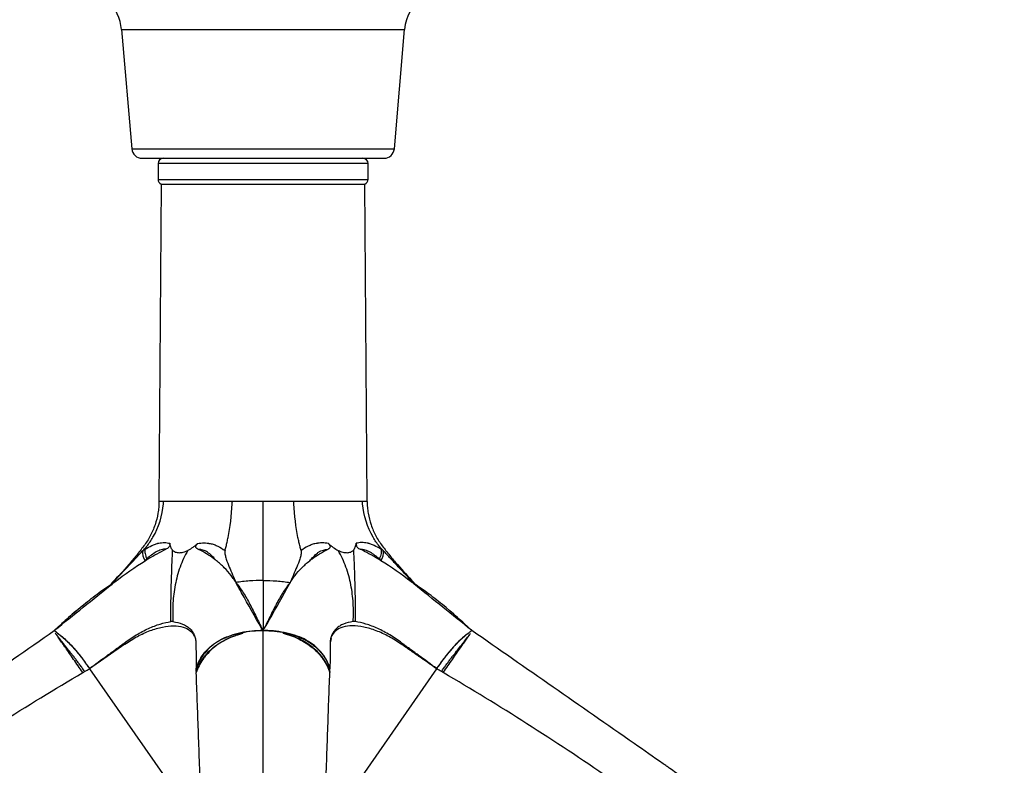
# Model space of a CAD drawing. Units: millimetres. Extents: x 297 to 891, y 70 to 782.
# Drawn here: x 575 to 614, y 397 to 426 of the extents above; entities that cross this region are included whole.
import ezdxf

# ---------------------------------------------------------------- set-up
doc = ezdxf.new("R2010")
doc.units = ezdxf.units.MM

msp = doc.modelspace()

# ---------------------------------------------------------------- linework, layer by layer
at = {"color": 7, "linetype": 'Continuous', "lineweight": 25}
for p, q in [((579.244, 425.447), (579.644, 420.813)), ((579.244, 425.447), (580.855, 425.447)), ((580.855, 425.447), (590.244, 425.447)), ((589.844, 420.813), (590.244, 425.447)), ((579.644, 420.813), (581.138, 420.813)), ((581.138, 420.813), (589.844, 420.813)), ((580.042, 420.447), (581.419, 420.447)), ((581.419, 420.447), (589.445, 420.447)), ((580.664, 420.247), (580.664, 419.63)), ((588.824, 420.247), (580.664, 420.247)), ((588.824, 419.63), (588.824, 420.247)), ((580.664, 419.63), (588.824, 419.63)), ((580.784, 419.447), (580.702, 407.126)), ((580.784, 419.447), (588.704, 419.447)), ((588.786, 407.126), (588.704, 419.447)), ((578.889, 403.974), (578.894, 403.982)), ((590.598, 403.974), (590.594, 403.982)), ((576.632, 402.109), (576.935, 402.378)), ((592.856, 402.109), (592.553, 402.378)), ((584.731, 402.12), (584.688, 402.195)), ((584.757, 402.12), (584.8, 402.195)), ((579.38, 401.585), (579.353, 401.624)), ((587.385, 401.797), (587.352, 401.628)), ((590.108, 401.585), (590.135, 401.624)), ((579.38, 401.585), (578.005, 400.627)), ((577.746, 400.474), (577.745, 400.476)), ((578.005, 400.627), (578, 400.634)), ((578.005, 400.627), (581.411, 395.736)), ((582.144, 400.638), (582.144, 400.63)), ((582.144, 400.627), (582.144, 400.634)), ((587.344, 400.63), (587.344, 400.638)), ((587.344, 400.627), (587.344, 400.634)), ((591.483, 400.627), (588.077, 395.736)), ((591.483, 400.627), (591.488, 400.634)), ((591.742, 400.474), (591.743, 400.476))]:
    msp.add_line(p, q, dxfattribs=at)
for centre, radius, start, end in [((577.451, 425.292), 1.8, 4.933, 45.3175), ((592.037, 425.292), 1.8, 126.1068, 175.067), ((580.042, 420.847), 0.4, 184.933, 270), ((589.445, 420.847), 0.4, 270, 355.067), ((580.864, 420.247), 0.2, 90, 180), ((588.624, 420.247), 0.2, 0, 90), ((580.864, 419.63), 0.2, 180, 246.4218), ((588.624, 419.63), 0.2, 293.5782, 0), ((580.543, 405.115), 0.479, 168.1222, 217.75), ((588.944, 405.115), 0.479, 322.25, 11.8778)]:
    msp.add_arc(centre, radius, start, end, dxfattribs=at)
for points, knots in [([(580.702, 407.126), (580.701, 407.048), (580.698, 406.97), (580.685, 406.816), (580.675, 406.739), (580.637, 406.511), (580.598, 406.361), (580.522, 406.139), (580.494, 406.066), (580.432, 405.924), (580.398, 405.854), (580.326, 405.718), (580.287, 405.651), (580.203, 405.521), (580.158, 405.458), (580.018, 405.271), (579.922, 405.148), (579.727, 404.905), (579.627, 404.786), (579.323, 404.432), (579.112, 404.204), (578.894, 403.982)], [0, 0, 0, 0, 0.0625, 0.0625, 0.125, 0.125, 0.25, 0.25, 0.3125, 0.3125, 0.375, 0.375, 0.4375, 0.4375, 0.5, 0.5, 0.625, 0.625, 0.75, 0.75, 1, 1, 1, 1]), ([(580.213, 405.356), (580.219, 405.365), (580.268, 405.43), (580.358, 405.551), (580.673, 406.056), (580.847, 406.601), (580.88, 407.094), (580.882, 407.126), (580.882, 407.126)], [0.17061814, 0.17061814, 0.17061814, 0.17061814, 0.171875, 0.1796875, 0.1875, 0.23828125, 0.24177611, 0.24177698, 0.24177698, 0.24177698, 0.24177698]), ([(580.882, 407.126), (580.867, 407.126), (580.839, 407.126), (580.803, 407.126), (580.772, 407.126), (580.738, 407.126), (580.71, 407.126), (580.702, 407.126), (580.702, 407.126)], [0.20275448, 0.20275448, 0.20275448, 0.20275448, 0.20866013, 0.21456577, 0.22047142, 0.22637707, 0.23818836, 0.24999966, 0.24999966, 0.24999966, 0.24999966]), ([(581.885, 407.126), (581.816, 407.126), (581.684, 407.126), (581.501, 407.126), (581.362, 407.126), (581.26, 407.126), (581.212, 407.126), (581.173, 407.126), (581.142, 407.126), (581.084, 407.126), (581.016, 407.126), (580.944, 407.126), (580.901, 407.126), (580.882, 407.126)], [0.24999966, 0.24999966, 0.24999966, 0.24999966, 0.26163688, 0.27334157, 0.28504627, 0.29089862, 0.29675097, 0.29675097, 0.30061791, 0.30448486, 0.31221875, 0.31995264, 0.32768653, 0.32768653, 0.32768653, 0.32768653]), ([(583.552, 407.126), (583.489, 407.126), (583.363, 407.126), (583.177, 407.126), (583.026, 407.126), (582.908, 407.126), (582.851, 407.126), (582.779, 407.126), (582.694, 407.126), (582.527, 407.126), (582.326, 407.126), (582.097, 407.126), (581.954, 407.126), (581.885, 407.126), (581.885, 407.126)], [0.32768653, 0.32768653, 0.32768653, 0.32768653, 0.33542045, 0.34315437, 0.35088829, 0.35475525, 0.35862221, 0.35862221, 0.36447456, 0.37032691, 0.3820316, 0.3937363, 0.40544099, 0.40550847, 0.40550847, 0.40550847, 0.40550847]), ([(583.267, 405.216), (583.281, 405.268), (583.309, 405.377), (583.35, 405.544), (583.458, 406.052), (583.525, 406.599), (583.55, 407.094), (583.552, 407.126), (583.552, 407.126)], [0.16448039, 0.16448039, 0.16448039, 0.16448039, 0.171875, 0.1796875, 0.1875, 0.23828125, 0.24177611, 0.24177711, 0.24177711, 0.24177711, 0.24177711]), ([(584.744, 407.126), (584.643, 407.126), (584.441, 407.126), (584.191, 407.126), (583.992, 407.126), (583.844, 407.126), (583.697, 407.126), (583.6, 407.126), (583.552, 407.126)], [0.40550847, 0.40550847, 0.40550847, 0.40550847, 0.41731994, 0.42913141, 0.43503715, 0.44094289, 0.44684862, 0.45275436, 0.45275436, 0.45275436, 0.45275436]), ([(584.744, 404.058), (584.744, 404.459), (584.744, 404.94), (584.744, 405.508), (584.744, 406.031), (584.744, 406.59), (584.744, 407.094), (584.744, 407.126), (584.744, 407.126)], [0.1114971, 0.1114971, 0.1114971, 0.1114971, 0.171875, 0.1796875, 0.1875, 0.2382812, 0.2417761, 0.2417771, 0.2417771, 0.2417771, 0.2417771]), ([(585.936, 407.126), (585.743, 407.126), (585.546, 407.126), (585.147, 407.126), (584.946, 407.126), (584.744, 407.126)], [0, 0, 0, 0, 0.5, 0.5, 1, 1, 1, 1]), ([(586.221, 405.216), (586.207, 405.268), (586.179, 405.377), (586.138, 405.544), (586.03, 406.052), (585.962, 406.599), (585.937, 407.094), (585.936, 407.126), (585.936, 407.126)], [0.16448039, 0.16448039, 0.16448039, 0.16448039, 0.171875, 0.1796875, 0.1875, 0.23828125, 0.24177611, 0.24177711, 0.24177711, 0.24177711, 0.24177711]), ([(587.603, 407.126), (587.371, 407.126), (587.112, 407.126), (586.55, 407.126), (586.249, 407.126), (585.936, 407.126)], [0, 0, 0, 0, 0.5, 0.5, 1, 1, 1, 1]), ([(588.606, 407.126), (588.509, 407.126), (588.375, 407.126), (588.037, 407.126), (587.834, 407.126), (587.603, 407.126)], [0, 0, 0, 0, 0.5, 0.5, 1, 1, 1, 1]), ([(588.786, 407.126), (588.786, 407.126), (588.771, 407.126), (588.71, 407.126), (588.665, 407.126), (588.606, 407.126)], [0, 0, 0, 0, 0.5, 0.5, 1, 1, 1, 1]), ([(589.275, 405.356), (589.268, 405.365), (589.219, 405.43), (589.129, 405.551), (588.815, 406.056), (588.641, 406.601), (588.608, 407.094), (588.606, 407.126), (588.606, 407.126)], [0.17061814, 0.17061814, 0.17061814, 0.17061814, 0.171875, 0.1796875, 0.1875, 0.23828125, 0.24177611, 0.24177698, 0.24177698, 0.24177698, 0.24177698]), ([(588.785, 407.126), (588.786, 407.048), (588.789, 406.97), (588.803, 406.816), (588.812, 406.739), (588.851, 406.511), (588.889, 406.361), (588.965, 406.139), (588.994, 406.066), (589.056, 405.924), (589.089, 405.854), (589.162, 405.718), (589.201, 405.651), (589.284, 405.521), (589.329, 405.458), (589.469, 405.271), (589.566, 405.148), (589.761, 404.905), (589.86, 404.786), (590.165, 404.432), (590.375, 404.204), (590.594, 403.982)], [0, 0, 0, 0, 0.0625, 0.0625, 0.125, 0.125, 0.25, 0.25, 0.3125, 0.3125, 0.375, 0.375, 0.4375, 0.4375, 0.5, 0.5, 0.625, 0.625, 0.75, 0.75, 1, 1, 1, 1]), ([(580.158, 405.26), (580.247, 405.317), (580.336, 405.369), (580.471, 405.432), (580.516, 405.45), (580.583, 405.474), (580.605, 405.481), (580.639, 405.491), (580.65, 405.494), (580.667, 405.498), (580.672, 405.499), (580.683, 405.501), (580.689, 405.502), (580.694, 405.502)], [0, 0, 0, 0, 0.5, 0.5, 0.75, 0.75, 0.875, 0.875, 0.9375, 0.9375, 0.96875, 0.96875, 1, 1, 1, 1]), ([(580.694, 405.502), (580.769, 405.518), (580.842, 405.526), (580.986, 405.524), (581.056, 405.515), (581.122, 405.496)], [0, 0, 0, 0, 0.5, 0.5, 1, 1, 1, 1]), ([(581.122, 405.496), (581.125, 405.475), (581.127, 405.453), (581.121, 405.415), (581.117, 405.401), (581.105, 405.374), (581.097, 405.361), (581.079, 405.339), (581.069, 405.329), (581.05, 405.313), (581.04, 405.306), (581.01, 405.287), (580.99, 405.277), (580.97, 405.267)], [0, 0, 0, 0, 0.25, 0.25, 0.375, 0.375, 0.5, 0.5, 0.625, 0.625, 0.75, 0.75, 1, 1, 1, 1]), ([(581.233, 405.231), (581.204, 405.265), (581.178, 405.303), (581.151, 405.371), (581.144, 405.395), (581.132, 405.444), (581.126, 405.469), (581.122, 405.496)], [0, 0, 0, 0, 0.5, 0.5, 0.75, 0.75, 1, 1, 1, 1]), ([(582.203, 405.488), (582.173, 405.461), (582.143, 405.435), (582.081, 405.384), (582.05, 405.359), (581.955, 405.291), (581.89, 405.254), (581.825, 405.222)], [0, 0, 0, 0, 0.25, 0.25, 0.5, 0.5, 1, 1, 1, 1]), ([(582.243, 405.256), (582.223, 405.266), (582.202, 405.277), (582.174, 405.296), (582.165, 405.303), (582.149, 405.318), (582.141, 405.327), (582.131, 405.349), (582.128, 405.362), (582.131, 405.389), (582.137, 405.404), (582.151, 405.431), (582.16, 405.443), (582.18, 405.467), (582.191, 405.478), (582.203, 405.488)], [0, 0, 0, 0, 0.25, 0.25, 0.375, 0.375, 0.5, 0.5, 0.625, 0.625, 0.75, 0.75, 0.875, 0.875, 1, 1, 1, 1]), ([(582.203, 405.488), (582.286, 405.504), (582.368, 405.512), (582.489, 405.511), (582.529, 405.509), (582.588, 405.503), (582.608, 405.501), (582.637, 405.496), (582.647, 405.494), (582.667, 405.491), (582.676, 405.489), (582.686, 405.487)], [0, 0, 0, 0, 0.5, 0.5, 0.75, 0.75, 0.875, 0.875, 0.9375, 0.9375, 1, 1, 1, 1]), ([(582.686, 405.487), (582.713, 405.483), (582.74, 405.477), (582.792, 405.463), (582.817, 405.455), (582.894, 405.428), (582.943, 405.407), (583.088, 405.336), (583.179, 405.279), (583.267, 405.216)], [0, 0, 0, 0, 0.125, 0.125, 0.25, 0.25, 0.5, 0.5, 1, 1, 1, 1]), ([(586.802, 405.487), (586.775, 405.483), (586.748, 405.477), (586.696, 405.463), (586.67, 405.455), (586.594, 405.428), (586.544, 405.407), (586.399, 405.336), (586.308, 405.279), (586.221, 405.216)], [0, 0, 0, 0, 0.125, 0.125, 0.25, 0.25, 0.5, 0.5, 1, 1, 1, 1]), ([(587.285, 405.488), (587.202, 405.504), (587.12, 405.512), (586.999, 405.511), (586.959, 405.509), (586.899, 405.503), (586.88, 405.501), (586.85, 405.496), (586.841, 405.494), (586.821, 405.491), (586.812, 405.489), (586.802, 405.487)], [0, 0, 0, 0, 0.5, 0.5, 0.75, 0.75, 0.875, 0.875, 0.9375, 0.9375, 1, 1, 1, 1]), ([(587.245, 405.256), (587.265, 405.266), (587.285, 405.277), (587.314, 405.296), (587.323, 405.303), (587.339, 405.318), (587.346, 405.327), (587.357, 405.349), (587.359, 405.362), (587.357, 405.389), (587.351, 405.404), (587.337, 405.431), (587.327, 405.443), (587.307, 405.467), (587.297, 405.478), (587.285, 405.488)], [0, 0, 0, 0, 0.25, 0.25, 0.375, 0.375, 0.5, 0.5, 0.625, 0.625, 0.75, 0.75, 0.875, 0.875, 1, 1, 1, 1]), ([(587.285, 405.488), (587.315, 405.461), (587.345, 405.435), (587.407, 405.384), (587.438, 405.359), (587.533, 405.291), (587.598, 405.254), (587.662, 405.222)], [0, 0, 0, 0, 0.25, 0.25, 0.5, 0.5, 1, 1, 1, 1]), ([(588.255, 405.231), (588.284, 405.265), (588.31, 405.303), (588.336, 405.371), (588.344, 405.395), (588.356, 405.444), (588.361, 405.469), (588.366, 405.496)], [0, 0, 0, 0, 0.5, 0.5, 0.75, 0.75, 1, 1, 1, 1]), ([(588.366, 405.496), (588.362, 405.475), (588.361, 405.453), (588.367, 405.415), (588.371, 405.401), (588.382, 405.374), (588.39, 405.361), (588.408, 405.339), (588.418, 405.329), (588.438, 405.313), (588.448, 405.306), (588.478, 405.287), (588.498, 405.277), (588.518, 405.267)], [0, 0, 0, 0, 0.25, 0.25, 0.375, 0.375, 0.5, 0.5, 0.625, 0.625, 0.75, 0.75, 1, 1, 1, 1]), ([(588.793, 405.502), (588.719, 405.518), (588.645, 405.526), (588.501, 405.524), (588.432, 405.515), (588.366, 405.496)], [0, 0, 0, 0, 0.5, 0.5, 1, 1, 1, 1]), ([(589.33, 405.26), (589.24, 405.317), (589.151, 405.369), (589.017, 405.432), (588.972, 405.45), (588.905, 405.474), (588.882, 405.481), (588.849, 405.491), (588.838, 405.494), (588.821, 405.498), (588.815, 405.499), (588.804, 405.501), (588.799, 405.502), (588.793, 405.502)], [0, 0, 0, 0, 0.5, 0.5, 0.75, 0.75, 0.875, 0.875, 0.9375, 0.9375, 0.96875, 0.96875, 1, 1, 1, 1]), ([(578.862, 403.93), (578.916, 403.985), (578.971, 404.039), (579.078, 404.149), (579.132, 404.204), (579.291, 404.369), (579.394, 404.48), (579.597, 404.698), (579.695, 404.806), (579.888, 405.015), (579.982, 405.116), (580.075, 405.213)], [0, 0, 0, 0, 0.125, 0.125, 0.25, 0.25, 0.5, 0.5, 0.75, 0.75, 1, 1, 1, 1]), ([(580.158, 405.26), (580.148, 405.212), (580.15, 405.157), (580.167, 405.064), (580.176, 405.032), (580.192, 404.982), (580.198, 404.965), (580.211, 404.93), (580.219, 404.913), (580.227, 404.896)], [0, 0, 0, 0, 0.5, 0.5, 0.75, 0.75, 0.875, 0.875, 1, 1, 1, 1]), ([(580.213, 405.356), (580.2, 405.339), (580.187, 405.321), (580.167, 405.288), (580.16, 405.273), (580.158, 405.26)], [0, 0, 0, 0, 0.5, 0.5, 1, 1, 1, 1]), ([(580.165, 404.822), (580.204, 404.846), (580.479, 405.012), (580.748, 405.158), (580.97, 405.267)], [0.7090431, 0.7090431, 0.7090431, 0.7090431, 0.7322195, 0.8711784, 0.8711784, 0.8711784, 0.8711784]), ([(580.97, 405.267), (580.941, 405.269), (580.911, 405.267), (580.849, 405.259), (580.818, 405.253), (580.723, 405.226), (580.66, 405.198), (580.534, 405.127), (580.472, 405.085), (580.349, 404.994), (580.287, 404.946), (580.227, 404.896)], [0, 0, 0, 0, 0.125, 0.125, 0.25, 0.25, 0.5, 0.5, 0.75, 0.75, 1, 1, 1, 1]), ([(581.163, 402.454), (581.161, 402.694), (581.163, 402.934), (581.168, 403.293), (581.171, 403.412), (581.176, 403.649), (581.178, 403.768), (581.188, 404.122), (581.195, 404.355), (581.212, 404.806), (581.222, 405.025), (581.233, 405.231)], [0, 0, 0, 0, 0.25, 0.25, 0.375, 0.375, 0.5, 0.5, 0.75, 0.75, 1, 1, 1, 1]), ([(581.825, 405.222), (581.703, 405.015), (581.603, 404.795), (581.44, 404.347), (581.378, 404.117), (581.309, 403.764), (581.29, 403.645), (581.261, 403.408), (581.25, 403.29), (581.23, 402.933), (581.23, 402.694), (581.245, 402.454)], [0, 0, 0, 0, 0.25, 0.25, 0.5, 0.5, 0.625, 0.625, 0.75, 0.75, 1, 1, 1, 1]), ([(581.233, 405.231), (581.262, 405.199), (581.297, 405.175), (581.359, 405.15), (581.382, 405.144), (581.429, 405.136), (581.454, 405.133), (581.531, 405.132), (581.588, 405.139), (581.675, 405.161), (581.704, 405.17), (581.764, 405.193), (581.795, 405.206), (581.825, 405.222)], [0, 0, 0, 0, 0.25, 0.25, 0.375, 0.375, 0.5, 0.5, 0.75, 0.75, 0.875, 0.875, 1, 1, 1, 1]), ([(582.932, 404.819), (582.9, 404.844), (582.692, 405.006), (582.457, 405.149), (582.243, 405.256)], [0.7080288, 0.7080288, 0.7080288, 0.7080288, 0.7322195, 0.8665452, 0.8665452, 0.8665452, 0.8665452]), ([(582.932, 404.819), (582.886, 404.874), (582.839, 404.927), (582.739, 405.028), (582.687, 405.076), (582.603, 405.139), (582.575, 405.159), (582.515, 405.192), (582.484, 405.207), (582.419, 405.23), (582.385, 405.239), (582.333, 405.249), (582.315, 405.252), (582.28, 405.255), (582.261, 405.256), (582.243, 405.256)], [0, 0, 0, 0, 0.25, 0.25, 0.5, 0.5, 0.625, 0.625, 0.75, 0.75, 0.875, 0.875, 0.9375, 0.9375, 1, 1, 1, 1]), ([(583.267, 405.216), (583.259, 405.186), (583.259, 405.158), (583.262, 405.102), (583.266, 405.075), (583.282, 404.993), (583.298, 404.939), (583.35, 404.781), (583.391, 404.678), (583.475, 404.474), (583.518, 404.374), (583.604, 404.173), (583.646, 404.074), (583.688, 403.976)], [0, 0, 0, 0, 0.0625, 0.0625, 0.125, 0.125, 0.25, 0.25, 0.5, 0.5, 0.75, 0.75, 1, 1, 1, 1]), ([(586.221, 405.216), (586.229, 405.186), (586.229, 405.158), (586.226, 405.102), (586.222, 405.075), (586.205, 404.993), (586.19, 404.939), (586.138, 404.781), (586.097, 404.678), (586.013, 404.474), (585.969, 404.374), (585.884, 404.173), (585.841, 404.074), (585.8, 403.976)], [0, 0, 0, 0, 0.0625, 0.0625, 0.125, 0.125, 0.25, 0.25, 0.5, 0.5, 0.75, 0.75, 1, 1, 1, 1]), ([(586.556, 404.819), (586.587, 404.844), (586.796, 405.006), (587.031, 405.149), (587.245, 405.256)], [0.7080288, 0.7080288, 0.7080288, 0.7080288, 0.7322195, 0.8665452, 0.8665452, 0.8665452, 0.8665452]), ([(586.556, 404.819), (586.602, 404.874), (586.649, 404.927), (586.748, 405.028), (586.8, 405.076), (586.884, 405.139), (586.913, 405.159), (586.973, 405.192), (587.004, 405.207), (587.069, 405.23), (587.102, 405.239), (587.155, 405.249), (587.172, 405.252), (587.208, 405.255), (587.227, 405.256), (587.245, 405.256)], [0, 0, 0, 0, 0.25, 0.25, 0.5, 0.5, 0.625, 0.625, 0.75, 0.75, 0.875, 0.875, 0.9375, 0.9375, 1, 1, 1, 1]), ([(587.662, 405.222), (587.723, 405.191), (587.783, 405.169), (587.87, 405.146), (587.899, 405.141), (587.955, 405.134), (587.982, 405.132), (588.059, 405.134), (588.107, 405.142), (588.17, 405.167), (588.189, 405.177), (588.224, 405.201), (588.24, 405.215), (588.255, 405.231)], [0, 0, 0, 0, 0.25, 0.25, 0.375, 0.375, 0.5, 0.5, 0.75, 0.75, 0.875, 0.875, 1, 1, 1, 1]), ([(588.243, 402.454), (588.257, 402.694), (588.258, 402.933), (588.237, 403.29), (588.227, 403.409), (588.197, 403.646), (588.178, 403.765), (588.109, 404.117), (588.047, 404.347), (587.925, 404.684), (587.88, 404.794), (587.779, 405.012), (587.723, 405.118), (587.662, 405.222)], [0, 0, 0, 0, 0.25, 0.25, 0.375, 0.375, 0.5, 0.5, 0.75, 0.75, 0.875, 0.875, 1, 1, 1, 1]), ([(588.255, 405.231), (588.26, 405.128), (588.266, 405.021), (588.276, 404.803), (588.28, 404.692), (588.293, 404.354), (588.3, 404.123), (588.309, 403.769), (588.312, 403.65), (588.317, 403.412), (588.319, 403.293), (588.325, 402.934), (588.326, 402.695), (588.325, 402.454)], [0, 0, 0, 0, 0.125, 0.125, 0.25, 0.25, 0.5, 0.5, 0.625, 0.625, 0.75, 0.75, 1, 1, 1, 1]), ([(588.518, 405.267), (588.547, 405.269), (588.577, 405.267), (588.638, 405.259), (588.67, 405.253), (588.765, 405.226), (588.828, 405.198), (588.953, 405.127), (589.016, 405.085), (589.139, 404.994), (589.2, 404.946), (589.261, 404.896)], [0, 0, 0, 0, 0.125, 0.125, 0.25, 0.25, 0.5, 0.5, 0.75, 0.75, 1, 1, 1, 1]), ([(589.323, 404.822), (589.283, 404.846), (589.009, 405.012), (588.74, 405.158), (588.518, 405.267)], [0.7090431, 0.7090431, 0.7090431, 0.7090431, 0.7322195, 0.8711784, 0.8711784, 0.8711784, 0.8711784]), ([(589.33, 405.26), (589.339, 405.212), (589.338, 405.157), (589.321, 405.064), (589.312, 405.032), (589.296, 404.982), (589.29, 404.965), (589.276, 404.93), (589.269, 404.913), (589.261, 404.896)], [0, 0, 0, 0, 0.5, 0.5, 0.75, 0.75, 0.875, 0.875, 1, 1, 1, 1]), ([(589.275, 405.356), (589.288, 405.339), (589.3, 405.321), (589.32, 405.288), (589.328, 405.273), (589.33, 405.26)], [0, 0, 0, 0, 0.5, 0.5, 1, 1, 1, 1]), ([(590.626, 403.93), (590.571, 403.985), (590.517, 404.039), (590.409, 404.149), (590.356, 404.204), (590.197, 404.369), (590.093, 404.48), (589.891, 404.698), (589.792, 404.806), (589.599, 405.015), (589.506, 405.116), (589.413, 405.213)], [0, 0, 0, 0, 0.125, 0.125, 0.25, 0.25, 0.5, 0.5, 0.75, 0.75, 1, 1, 1, 1]), ([(584.688, 402.195), (584.425, 402.654), (584.168, 403.113), (583.847, 403.69), (583.783, 403.806), (583.686, 403.979), (583.652, 404.036), (583.58, 404.146), (583.542, 404.2), (583.422, 404.357), (583.334, 404.456), (583.142, 404.643), (583.039, 404.732), (582.932, 404.819)], [0, 0, 0, 0, 0.5, 0.5, 0.625, 0.625, 0.6875, 0.6875, 0.75, 0.75, 0.875, 0.875, 1, 1, 1, 1]), ([(584.8, 402.195), (585.062, 402.654), (585.32, 403.113), (585.641, 403.69), (585.705, 403.806), (585.802, 403.979), (585.835, 404.036), (585.907, 404.146), (585.945, 404.2), (586.066, 404.357), (586.154, 404.456), (586.346, 404.643), (586.449, 404.732), (586.556, 404.819)], [0, 0, 0, 0, 0.5, 0.5, 0.625, 0.625, 0.6875, 0.6875, 0.75, 0.75, 0.875, 0.875, 1, 1, 1, 1]), ([(576.643, 402.12), (577.389, 402.718), (578.159, 403.335), (578.939, 403.961), (578.974, 403.988), (578.984, 403.997)], [0.0055935, 0.0055935, 0.0055935, 0.0055935, 0.4563121, 0.4707505, 0.4772423, 0.4772423, 0.4772423, 0.4772423]), ([(576.643, 402.12), (577.015, 402.463), (577.391, 402.8), (577.972, 403.276), (578.169, 403.431), (578.47, 403.652), (578.571, 403.724), (578.725, 403.828), (578.776, 403.863), (578.88, 403.931), (578.932, 403.964), (578.984, 403.997)], [0, 0, 0, 0, 0.5, 0.5, 0.75, 0.75, 0.875, 0.875, 0.9375, 0.9375, 1, 1, 1, 1]), ([(578.984, 403.997), (578.969, 403.988), (578.954, 403.979), (578.925, 403.962), (578.911, 403.954), (578.887, 403.94), (578.877, 403.935), (578.863, 403.928), (578.86, 403.928), (578.862, 403.93)], [0, 0, 0, 0, 0.25, 0.25, 0.5, 0.5, 0.75, 0.75, 1, 1, 1, 1]), ([(578.862, 403.93), (578.862, 403.931), (578.879, 403.958), (578.884, 403.966), (578.889, 403.974)], [0, 0, 0, 0, 0.021364, 1, 1, 1, 1]), ([(584.744, 404.058), (584.567, 404.058), (584.39, 404.047), (584.038, 404.019), (583.862, 404.001), (583.688, 403.976)], [0, 0, 0, 0, 0.5, 0.5, 1, 1, 1, 1]), ([(583.688, 403.976), (583.74, 403.913), (583.789, 403.847), (583.886, 403.713), (583.933, 403.644), (584.068, 403.43), (584.153, 403.28), (584.316, 402.971), (584.395, 402.812), (584.553, 402.489), (584.632, 402.324), (584.712, 402.159)], [0, 0, 0, 0, 0.125, 0.125, 0.25, 0.25, 0.5, 0.5, 0.75, 0.75, 1, 1, 1, 1]), ([(584.744, 404.058), (584.744, 403.915), (584.744, 403.764), (584.744, 403.453), (584.744, 403.292), (584.744, 402.964), (584.744, 402.796), (584.744, 402.456), (584.744, 402.283), (584.744, 402.109)], [0, 0, 0, 0, 0.25, 0.25, 0.5, 0.5, 0.75, 0.75, 1, 1, 1, 1]), ([(584.744, 404.058), (584.921, 404.058), (585.098, 404.047), (585.45, 404.019), (585.626, 404.001), (585.8, 403.976)], [0, 0, 0, 0, 0.5, 0.5, 1, 1, 1, 1]), ([(585.8, 403.976), (585.748, 403.913), (585.699, 403.847), (585.602, 403.713), (585.555, 403.644), (585.419, 403.43), (585.335, 403.28), (585.171, 402.971), (585.093, 402.812), (584.935, 402.489), (584.856, 402.324), (584.776, 402.159)], [0, 0, 0, 0, 0.125, 0.125, 0.25, 0.25, 0.5, 0.5, 0.75, 0.75, 1, 1, 1, 1]), ([(592.844, 402.12), (592.099, 402.718), (591.329, 403.335), (590.549, 403.961), (590.514, 403.988), (590.503, 403.997)], [0.0055935, 0.0055935, 0.0055935, 0.0055935, 0.4563121, 0.4707505, 0.4772423, 0.4772423, 0.4772423, 0.4772423]), ([(590.503, 403.997), (590.519, 403.988), (590.534, 403.979), (590.563, 403.962), (590.576, 403.954), (590.6, 403.94), (590.611, 403.935), (590.625, 403.928), (590.628, 403.928), (590.626, 403.93)], [0, 0, 0, 0, 0.25, 0.25, 0.5, 0.5, 0.75, 0.75, 1, 1, 1, 1]), ([(592.844, 402.12), (592.473, 402.463), (592.097, 402.8), (591.515, 403.276), (591.319, 403.431), (591.018, 403.652), (590.916, 403.724), (590.763, 403.828), (590.711, 403.863), (590.608, 403.931), (590.556, 403.964), (590.503, 403.997)], [0, 0, 0, 0, 0.5, 0.5, 0.75, 0.75, 0.875, 0.875, 0.9375, 0.9375, 1, 1, 1, 1]), ([(590.626, 403.93), (590.626, 403.931), (590.609, 403.958), (590.604, 403.966), (590.598, 403.974)], [0, 0, 0, 0, 0.021364, 1, 1, 1, 1]), ([(577.47, 402.861), (577.377, 402.78), (577.192, 402.62), (577.009, 402.454), (576.918, 402.372)], [0, 0, 0, 0, 0.50164, 1, 1, 1, 1]), ([(592.57, 402.372), (592.478, 402.454), (592.295, 402.62), (592.11, 402.78), (592.017, 402.861)], [0, 0, 0, 0, 0.49836, 1, 1, 1, 1]), ([(579.353, 401.624), (579.429, 401.681), (579.505, 401.735), (579.66, 401.839), (579.738, 401.889), (579.895, 401.983), (579.975, 402.028), (580.134, 402.112), (580.213, 402.15), (580.368, 402.221), (580.445, 402.254), (580.597, 402.313), (580.672, 402.339), (580.894, 402.407), (581.033, 402.438), (581.163, 402.454)], [0, 0, 0, 0, 0.125, 0.125, 0.25, 0.25, 0.375, 0.375, 0.5, 0.5, 0.625, 0.625, 0.75, 0.75, 1, 1, 1, 1]), ([(581.245, 402.454), (581.381, 402.438), (581.504, 402.407), (581.668, 402.34), (581.719, 402.313), (581.814, 402.254), (581.856, 402.222), (581.933, 402.151), (581.967, 402.112), (582.026, 402.029), (582.052, 401.984), (582.092, 401.889), (582.108, 401.839), (582.13, 401.735), (582.135, 401.681), (582.136, 401.624)], [0, 0, 0, 0, 0.25, 0.25, 0.375, 0.375, 0.5, 0.5, 0.625, 0.625, 0.75, 0.75, 0.875, 0.875, 1, 1, 1, 1]), ([(588.243, 402.454), (588.107, 402.438), (587.984, 402.407), (587.82, 402.34), (587.769, 402.313), (587.674, 402.254), (587.631, 402.222), (587.555, 402.151), (587.521, 402.112), (587.461, 402.029), (587.436, 401.984), (587.395, 401.889), (587.38, 401.839), (587.358, 401.735), (587.352, 401.681), (587.351, 401.624)], [0, 0, 0, 0, 0.25, 0.25, 0.375, 0.375, 0.5, 0.5, 0.625, 0.625, 0.75, 0.75, 0.875, 0.875, 1, 1, 1, 1]), ([(590.135, 401.624), (590.059, 401.681), (589.982, 401.735), (589.828, 401.839), (589.75, 401.889), (589.593, 401.983), (589.513, 402.028), (589.354, 402.112), (589.275, 402.15), (589.119, 402.221), (589.043, 402.254), (588.891, 402.313), (588.815, 402.339), (588.594, 402.407), (588.455, 402.438), (588.325, 402.454)], [0, 0, 0, 0, 0.125, 0.125, 0.25, 0.25, 0.375, 0.375, 0.5, 0.5, 0.625, 0.625, 0.75, 0.75, 1, 1, 1, 1]), ([(517.704, 353.919), (517.707, 355.552), (518.113, 358.307), (519.193, 360.933), (519.775, 362.026), (519.831, 362.111), (520.261, 362.565), (520.917, 363.191), (521.648, 363.789), (521.951, 364.023), (522.033, 364.085), (522.157, 364.175), (522.304, 364.277), (522.471, 364.393), (524.232, 365.617), (527.626, 367.979), (532.317, 371.245), (540.146, 376.697), (546.633, 381.217), (551.823, 384.832), (552.205, 385.099), (552.331, 385.186), (552.498, 385.303), (553.162, 385.765), (558.102, 389.206), (563.503, 392.967), (568.445, 396.408), (569.073, 396.845), (569.533, 397.166), (572.053, 398.92), (574.531, 400.646), (576.632, 402.108)], [0, 0, 0, 0, 0.0625, 0.1064453, 0.1088867, 0.1098633, 0.1103516, 0.1328125, 0.1445312, 0.1464844, 0.1474609, 0.1484651, 0.1523438, 0.1542969, 0.15625, 0.234375, 0.3125, 0.375, 0.5996094, 0.6152344, 0.6171875, 0.6174629, 0.6210938, 0.625, 0.6484375, 0.8515625, 0.8769531, 0.8789062, 0.8808594, 0.8984375, 0.9964261, 0.9964261, 0.9964261, 0.9964261]), ([(576.632, 402.109), (576.635, 402.106), (576.649, 402.097), (576.693, 402.064), (576.724, 402.041), (576.783, 401.996), (576.806, 401.979), (576.853, 401.941), (576.879, 401.92), (576.96, 401.852), (577.021, 401.8), (577.153, 401.677), (577.224, 401.606), (577.37, 401.45), (577.446, 401.364), (577.6, 401.177), (577.68, 401.075), (577.839, 400.862), (577.919, 400.75), (578, 400.634)], [0, 0, 0, 0, 0.125, 0.125, 0.25, 0.25, 0.3125, 0.3125, 0.375, 0.375, 0.5, 0.5, 0.625, 0.625, 0.75, 0.75, 0.875, 0.875, 1, 1, 1, 1]), ([(576.632, 402.108), (576.632, 402.108), (576.643, 402.101), (576.683, 402.071), (576.712, 402.049), (576.771, 402.004), (576.793, 401.987), (576.84, 401.949), (576.866, 401.928), (576.948, 401.859), (577.01, 401.806), (577.11, 401.713), (577.145, 401.679), (577.217, 401.608), (577.253, 401.571), (577.365, 401.453), (577.441, 401.367), (577.559, 401.225), (577.6, 401.175), (577.68, 401.073), (577.72, 401.021), (577.841, 400.859), (577.922, 400.745), (578.005, 400.627)], [0, 0, 0, 0, 0.125, 0.125, 0.25, 0.25, 0.3125, 0.3125, 0.375, 0.375, 0.5, 0.5, 0.5625, 0.5625, 0.625, 0.625, 0.75, 0.75, 0.8125, 0.8125, 0.875, 0.875, 1, 1, 1, 1]), ([(577.81, 400.513), (577.797, 400.539), (577.783, 400.562), (577.753, 400.607), (577.737, 400.63), (577.691, 400.695), (577.659, 400.738), (577.597, 400.822), (577.566, 400.863), (577.506, 400.945), (577.476, 400.986), (577.417, 401.065), (577.387, 401.104), (577.327, 401.178), (577.298, 401.214), (577.213, 401.32), (577.16, 401.388), (577.061, 401.517), (577.013, 401.578), (576.925, 401.688), (576.884, 401.738), (576.812, 401.83), (576.781, 401.872), (576.74, 401.928), (576.726, 401.945), (576.702, 401.976), (576.691, 401.99), (576.681, 402.003)], [0, 0, 0, 0, 0.03125, 0.03125, 0.0625, 0.0625, 0.125, 0.125, 0.1875, 0.1875, 0.25, 0.25, 0.3125, 0.3125, 0.375, 0.375, 0.5, 0.5, 0.625, 0.625, 0.75, 0.75, 0.875, 0.875, 0.9375, 0.9375, 1, 1, 1, 1]), ([(577.745, 400.476), (577.619, 400.657), (577.5, 400.828), (577.331, 401.069), (577.277, 401.148), (577.173, 401.297), (577.124, 401.367), (577.032, 401.499), (576.989, 401.561), (576.929, 401.648), (576.909, 401.676), (576.872, 401.729), (576.855, 401.754), (576.805, 401.826), (576.775, 401.869), (576.723, 401.944), (576.7, 401.976), (576.681, 402.003)], [0, 0, 0, 0, 0.25, 0.25, 0.375, 0.375, 0.5, 0.5, 0.625, 0.625, 0.6875, 0.6875, 0.75, 0.75, 0.875, 0.875, 1, 1, 1, 1]), ([(579.38, 401.585), (579.54, 401.688), (579.859, 401.895), (580.361, 402.118), (580.842, 402.259), (581.281, 402.308), (581.648, 402.258), (581.93, 402.125), (582.027, 401.97), (582.074, 401.895)], [0, 0, 0, 0, 0.144211, 0.288431, 0.432637, 0.576844, 0.721051, 0.865257, 1, 1, 1, 1]), ([(582.144, 400.634), (582.215, 400.866), (582.329, 401.079), (582.564, 401.363), (582.652, 401.449), (582.845, 401.605), (582.95, 401.674), (583.178, 401.798), (583.298, 401.852), (583.548, 401.942), (583.679, 401.98), (583.953, 402.041), (584.092, 402.064), (584.374, 402.097), (584.518, 402.106), (584.663, 402.109)], [0, 0, 0, 0, 0.25, 0.25, 0.375, 0.375, 0.5, 0.5, 0.625, 0.625, 0.75, 0.75, 0.875, 0.875, 1, 1, 1, 1]), ([(584.744, 402.108), (584.595, 402.108), (584.448, 402.101), (584.16, 402.071), (584.018, 402.049), (583.81, 402.004), (583.74, 401.987), (583.605, 401.949), (583.539, 401.928), (583.346, 401.859), (583.223, 401.806), (583.048, 401.713), (582.992, 401.679), (582.883, 401.608), (582.83, 401.571), (582.681, 401.453), (582.59, 401.367), (582.467, 401.225), (582.428, 401.175), (582.356, 401.073), (582.323, 401.021), (582.232, 400.859), (582.182, 400.745), (582.144, 400.627)], [0, 0, 0, 0, 0.125, 0.125, 0.25, 0.25, 0.3125, 0.3125, 0.375, 0.375, 0.5, 0.5, 0.5625, 0.5625, 0.625, 0.625, 0.75, 0.75, 0.8125, 0.8125, 0.875, 0.875, 1, 1, 1, 1]), ([(582.148, 400.513), (582.156, 400.539), (582.163, 400.562), (582.18, 400.607), (582.188, 400.63), (582.215, 400.695), (582.235, 400.738), (582.278, 400.822), (582.301, 400.863), (582.351, 400.945), (582.377, 400.986), (582.433, 401.065), (582.463, 401.104), (582.525, 401.178), (582.558, 401.214), (582.66, 401.32), (582.733, 401.388), (582.892, 401.517), (582.977, 401.578), (583.154, 401.688), (583.247, 401.738), (583.44, 401.83), (583.54, 401.872), (583.696, 401.928), (583.749, 401.945), (583.856, 401.976), (583.909, 401.99), (583.963, 402.003)], [0, 0, 0, 0, 0.03125, 0.03125, 0.0625, 0.0625, 0.125, 0.125, 0.1875, 0.1875, 0.25, 0.25, 0.3125, 0.3125, 0.375, 0.375, 0.5, 0.5, 0.625, 0.625, 0.75, 0.75, 0.875, 0.875, 0.9375, 0.9375, 1, 1, 1, 1]), ([(583.963, 402.003), (583.855, 401.976), (583.747, 401.944), (583.541, 401.868), (583.441, 401.826), (583.249, 401.73), (583.156, 401.678), (582.977, 401.561), (582.893, 401.499), (582.735, 401.367), (582.662, 401.297), (582.56, 401.186), (582.527, 401.148), (582.465, 401.07), (582.435, 401.03), (582.294, 400.828), (582.208, 400.657), (582.15, 400.476)], [0, 0, 0, 0, 0.125, 0.125, 0.25, 0.25, 0.375, 0.375, 0.5, 0.5, 0.625, 0.625, 0.6875, 0.6875, 0.75, 0.75, 1, 1, 1, 1]), ([(584.744, 353.919), (584.744, 355.552), (584.744, 358.307), (584.744, 360.933), (584.744, 362.026), (584.744, 362.111), (584.744, 362.565), (584.744, 363.191), (584.744, 363.789), (584.744, 364.023), (584.744, 364.085), (584.744, 364.175), (584.744, 364.277), (584.744, 364.393), (584.744, 365.617), (584.744, 367.979), (584.744, 371.245), (584.744, 376.697), (584.744, 381.217), (584.744, 384.832), (584.744, 385.099), (584.744, 385.186), (584.744, 385.303), (584.744, 385.765), (584.744, 389.206), (584.744, 392.967), (584.744, 396.408), (584.744, 396.845), (584.744, 397.166), (584.744, 398.92), (584.744, 400.646), (584.744, 402.108)], [0, 0, 0, 0, 0.0625, 0.1064453, 0.1088867, 0.1098633, 0.1103516, 0.1328125, 0.1445312, 0.1464844, 0.1474609, 0.1484651, 0.1523438, 0.1542969, 0.15625, 0.234375, 0.3125, 0.375, 0.5996094, 0.6152344, 0.6171875, 0.6174629, 0.6210938, 0.625, 0.6484375, 0.8515625, 0.8769531, 0.8789062, 0.8808594, 0.8984375, 0.9964261, 0.9964261, 0.9964261, 0.9964261]), ([(584.744, 402.108), (584.893, 402.108), (585.04, 402.101), (585.328, 402.071), (585.469, 402.049), (585.678, 402.004), (585.747, 401.987), (585.883, 401.949), (585.949, 401.928), (586.142, 401.859), (586.265, 401.806), (586.439, 401.713), (586.496, 401.679), (586.605, 401.608), (586.657, 401.571), (586.807, 401.453), (586.898, 401.367), (587.021, 401.225), (587.059, 401.175), (587.131, 401.073), (587.165, 401.021), (587.256, 400.859), (587.306, 400.745), (587.344, 400.627)], [0, 0, 0, 0, 0.125, 0.125, 0.25, 0.25, 0.3125, 0.3125, 0.375, 0.375, 0.5, 0.5, 0.5625, 0.5625, 0.625, 0.625, 0.75, 0.75, 0.8125, 0.8125, 0.875, 0.875, 1, 1, 1, 1]), ([(587.344, 400.634), (587.273, 400.866), (587.159, 401.079), (586.923, 401.363), (586.835, 401.449), (586.643, 401.605), (586.538, 401.674), (586.31, 401.798), (586.19, 401.852), (585.939, 401.942), (585.808, 401.98), (585.535, 402.041), (585.396, 402.064), (585.113, 402.097), (584.97, 402.106), (584.824, 402.109)], [0, 0, 0, 0, 0.25, 0.25, 0.375, 0.375, 0.5, 0.5, 0.625, 0.625, 0.75, 0.75, 0.875, 0.875, 1, 1, 1, 1]), ([(585.524, 402.003), (585.633, 401.976), (585.74, 401.944), (585.947, 401.868), (586.046, 401.826), (586.239, 401.73), (586.332, 401.678), (586.511, 401.561), (586.595, 401.499), (586.752, 401.367), (586.826, 401.297), (586.928, 401.186), (586.96, 401.148), (587.023, 401.07), (587.053, 401.03), (587.193, 400.828), (587.279, 400.657), (587.338, 400.476)], [0, 0, 0, 0, 0.125, 0.125, 0.25, 0.25, 0.375, 0.375, 0.5, 0.5, 0.625, 0.625, 0.6875, 0.6875, 0.75, 0.75, 1, 1, 1, 1]), ([(587.34, 400.513), (587.332, 400.539), (587.324, 400.562), (587.308, 400.607), (587.299, 400.63), (587.272, 400.695), (587.252, 400.738), (587.21, 400.822), (587.186, 400.863), (587.137, 400.945), (587.111, 400.986), (587.054, 401.065), (587.025, 401.104), (586.962, 401.178), (586.93, 401.214), (586.828, 401.32), (586.754, 401.388), (586.596, 401.517), (586.511, 401.578), (586.333, 401.688), (586.241, 401.738), (586.048, 401.83), (585.948, 401.872), (585.792, 401.928), (585.739, 401.945), (585.632, 401.976), (585.578, 401.99), (585.524, 402.003)], [0, 0, 0, 0, 0.03125, 0.03125, 0.0625, 0.0625, 0.125, 0.125, 0.1875, 0.1875, 0.25, 0.25, 0.3125, 0.3125, 0.375, 0.375, 0.5, 0.5, 0.625, 0.625, 0.75, 0.75, 0.875, 0.875, 0.9375, 0.9375, 1, 1, 1, 1]), ([(590.108, 401.585), (589.95, 401.687), (589.633, 401.892), (589.134, 402.115), (588.649, 402.259), (588.206, 402.308), (587.836, 402.258), (587.555, 402.123), (587.459, 401.968), (587.413, 401.893)], [0, 0, 0, 0, 0.14203, 0.285792, 0.430751, 0.57632, 0.721889, 0.866847, 1, 1, 1, 1]), ([(592.856, 402.108), (592.856, 402.108), (592.845, 402.101), (592.805, 402.071), (592.775, 402.049), (592.717, 402.004), (592.695, 401.987), (592.647, 401.949), (592.621, 401.928), (592.539, 401.859), (592.478, 401.806), (592.377, 401.713), (592.342, 401.679), (592.271, 401.608), (592.234, 401.571), (592.123, 401.453), (592.046, 401.367), (591.928, 401.225), (591.888, 401.175), (591.808, 401.073), (591.767, 401.021), (591.646, 400.859), (591.565, 400.745), (591.483, 400.627)], [0, 0, 0, 0, 0.125, 0.125, 0.25, 0.25, 0.3125, 0.3125, 0.375, 0.375, 0.5, 0.5, 0.5625, 0.5625, 0.625, 0.625, 0.75, 0.75, 0.8125, 0.8125, 0.875, 0.875, 1, 1, 1, 1]), ([(592.856, 402.109), (592.852, 402.106), (592.839, 402.097), (592.795, 402.064), (592.764, 402.041), (592.704, 401.996), (592.682, 401.979), (592.634, 401.941), (592.609, 401.92), (592.527, 401.852), (592.467, 401.8), (592.335, 401.677), (592.264, 401.606), (592.117, 401.45), (592.042, 401.364), (591.887, 401.177), (591.808, 401.075), (591.648, 400.862), (591.568, 400.75), (591.488, 400.634)], [0, 0, 0, 0, 0.125, 0.125, 0.25, 0.25, 0.3125, 0.3125, 0.375, 0.375, 0.5, 0.5, 0.625, 0.625, 0.75, 0.75, 0.875, 0.875, 1, 1, 1, 1]), ([(591.678, 400.513), (591.69, 400.539), (591.705, 400.562), (591.735, 400.607), (591.75, 400.63), (591.797, 400.695), (591.828, 400.738), (591.891, 400.822), (591.922, 400.863), (591.982, 400.945), (592.011, 400.986), (592.071, 401.065), (592.101, 401.104), (592.161, 401.178), (592.19, 401.214), (592.275, 401.32), (592.328, 401.388), (592.427, 401.517), (592.474, 401.578), (592.563, 401.688), (592.604, 401.738), (592.675, 401.83), (592.706, 401.872), (592.748, 401.928), (592.761, 401.945), (592.786, 401.976), (592.797, 401.99), (592.806, 402.003)], [0, 0, 0, 0, 0.03125, 0.03125, 0.0625, 0.0625, 0.125, 0.125, 0.1875, 0.1875, 0.25, 0.25, 0.3125, 0.3125, 0.375, 0.375, 0.5, 0.5, 0.625, 0.625, 0.75, 0.75, 0.875, 0.875, 0.9375, 0.9375, 1, 1, 1, 1]), ([(591.743, 400.476), (591.869, 400.657), (591.988, 400.828), (592.156, 401.069), (592.211, 401.148), (592.314, 401.297), (592.363, 401.367), (592.455, 401.499), (592.499, 401.561), (592.559, 401.648), (592.579, 401.676), (592.616, 401.729), (592.633, 401.754), (592.683, 401.826), (592.713, 401.869), (592.765, 401.944), (592.788, 401.976), (592.806, 402.003)], [0, 0, 0, 0, 0.25, 0.25, 0.375, 0.375, 0.5, 0.5, 0.625, 0.625, 0.6875, 0.6875, 0.75, 0.75, 0.875, 0.875, 1, 1, 1, 1]), ([(651.784, 353.919), (651.781, 355.552), (651.375, 358.307), (650.295, 360.933), (649.712, 362.026), (649.657, 362.111), (649.226, 362.565), (648.57, 363.191), (647.84, 363.789), (647.537, 364.023), (647.455, 364.085), (647.331, 364.175), (647.184, 364.277), (647.017, 364.393), (645.256, 365.617), (641.862, 367.979), (637.171, 371.245), (629.341, 376.697), (622.855, 381.217), (617.665, 384.832), (617.282, 385.099), (617.157, 385.186), (616.989, 385.303), (616.325, 385.765), (611.386, 389.206), (605.985, 392.967), (601.043, 396.408), (600.415, 396.845), (599.954, 397.166), (597.435, 398.92), (594.957, 400.646), (592.856, 402.108)], [0, 0, 0, 0, 0.0625, 0.1064453, 0.1088867, 0.1098633, 0.1103516, 0.1328125, 0.1445312, 0.1464844, 0.1474609, 0.1484651, 0.1523438, 0.1542969, 0.15625, 0.234375, 0.3125, 0.375, 0.5996094, 0.6152344, 0.6171875, 0.6174629, 0.6210938, 0.625, 0.6484375, 0.8515625, 0.8769531, 0.8789062, 0.8808594, 0.8984375, 0.9964261, 0.9964261, 0.9964261, 0.9964261]), ([(578, 400.634), (578.225, 400.799), (578.451, 400.964), (578.789, 401.211), (578.902, 401.294), (579.071, 401.417), (579.127, 401.459), (579.212, 401.521), (579.24, 401.541), (579.296, 401.582), (579.325, 401.603), (579.353, 401.624)], [0, 0, 0, 0, 0.5, 0.5, 0.75, 0.75, 0.875, 0.875, 0.9375, 0.9375, 1, 1, 1, 1]), ([(582.136, 401.624), (582.137, 401.603), (582.137, 401.582), (582.137, 401.541), (582.138, 401.521), (582.138, 401.459), (582.139, 401.417), (582.14, 401.294), (582.141, 401.211), (582.143, 400.964), (582.144, 400.799), (582.144, 400.634)], [0, 0, 0, 0, 0.0625, 0.0625, 0.125, 0.125, 0.25, 0.25, 0.5, 0.5, 1, 1, 1, 1]), ([(587.351, 401.624), (587.351, 401.603), (587.351, 401.582), (587.35, 401.541), (587.35, 401.521), (587.349, 401.459), (587.349, 401.417), (587.348, 401.294), (587.347, 401.211), (587.345, 400.964), (587.344, 400.799), (587.344, 400.634)], [0, 0, 0, 0, 0.0625, 0.0625, 0.125, 0.125, 0.25, 0.25, 0.5, 0.5, 1, 1, 1, 1]), ([(591.488, 400.634), (591.263, 400.799), (591.037, 400.964), (590.699, 401.211), (590.586, 401.294), (590.417, 401.417), (590.36, 401.459), (590.276, 401.521), (590.248, 401.541), (590.191, 401.582), (590.163, 401.603), (590.135, 401.624)], [0, 0, 0, 0, 0.5, 0.5, 0.75, 0.75, 0.875, 0.875, 0.9375, 0.9375, 1, 1, 1, 1]), ([(591.483, 400.627), (591.254, 400.787), (591.025, 400.946), (590.681, 401.186), (590.566, 401.265), (590.337, 401.425), (590.223, 401.505), (590.108, 401.585)], [0.0000063, 0.0000063, 0.0000063, 0.0000063, 0.5, 0.5, 0.75, 0.75, 1, 1, 1, 1]), ([(519.459, 353.919), (519.517, 355.214), (519.904, 357.4), (520.785, 359.573), (521.258, 360.516), (521.302, 360.59), (521.63, 361.005), (522.157, 361.588), (522.811, 362.161), (523.099, 362.385), (523.177, 362.446), (523.298, 362.532), (523.446, 362.624), (523.612, 362.733), (525.363, 363.87), (528.742, 366.117), (533.423, 369.343), (541.25, 374.871), (547.74, 379.62), (552.858, 383.346), (553.235, 383.621), (553.359, 383.71), (553.525, 383.828), (554.183, 384.297), (559.087, 387.781), (564.475, 391.58), (569.416, 395.052), (570.044, 395.492), (570.502, 395.82), (573.018, 397.581), (575.559, 399.196), (577.745, 400.476)], [0, 0, 0, 0, 0.0625, 0.1064453, 0.1088867, 0.1098633, 0.1103516, 0.1328125, 0.1445312, 0.1464844, 0.1474609, 0.1484651, 0.1523438, 0.1542969, 0.15625, 0.234375, 0.3125, 0.375, 0.5996094, 0.6152344, 0.6171875, 0.6174629, 0.6210938, 0.625, 0.6484375, 0.8515625, 0.8769531, 0.8789062, 0.8808594, 0.8984375, 0.9961301, 0.9961301, 0.9961301, 0.9961301]), ([(582.961, 377.626), (582.924, 378.715), (582.86, 380.648), (582.752, 383.442), (582.658, 385.925), (582.568, 388.408), (582.481, 390.888), (582.396, 393.361), (582.313, 395.849), (582.231, 398.271), (582.177, 399.742), (582.15, 400.476)], [0, 0, 0, 0, 0.139307, 0.247181, 0.354609, 0.462154, 0.569804, 0.67754, 0.785342, 0.892947, 1, 1, 1, 1]), ([(586.527, 377.626), (586.563, 378.715), (586.628, 380.648), (586.736, 383.442), (586.83, 385.925), (586.92, 388.408), (587.007, 390.888), (587.092, 393.361), (587.175, 395.849), (587.257, 398.271), (587.311, 399.742), (587.338, 400.476)], [0, 0, 0, 0, 0.139307, 0.247181, 0.354609, 0.462154, 0.569804, 0.67754, 0.785342, 0.892947, 1, 1, 1, 1]), ([(650.029, 353.919), (649.971, 355.214), (649.583, 357.4), (648.703, 359.573), (648.23, 360.516), (648.186, 360.59), (647.858, 361.005), (647.331, 361.588), (646.677, 362.161), (646.389, 362.385), (646.31, 362.446), (646.19, 362.532), (646.041, 362.624), (645.876, 362.733), (644.124, 363.87), (640.746, 366.117), (636.065, 369.343), (628.238, 374.871), (621.748, 379.62), (616.629, 383.346), (616.253, 383.621), (616.129, 383.71), (615.963, 383.828), (615.305, 384.297), (610.401, 387.781), (605.012, 391.58), (600.072, 395.052), (599.444, 395.492), (598.985, 395.82), (596.47, 397.581), (593.929, 399.196), (591.743, 400.476)], [0, 0, 0, 0, 0.0625, 0.1064453, 0.1088867, 0.1098633, 0.1103516, 0.1328125, 0.1445312, 0.1464844, 0.1474609, 0.1484651, 0.1523438, 0.1542969, 0.15625, 0.234375, 0.3125, 0.375, 0.5996094, 0.6152344, 0.6171875, 0.6174629, 0.6210938, 0.625, 0.6484375, 0.8515625, 0.8769531, 0.8789062, 0.8808594, 0.8984375, 0.9961301, 0.9961301, 0.9961301, 0.9961301])]:
    msp.add_open_spline(points, degree=3, knots=knots, dxfattribs=at)
for points in [[(580.075, 405.213), (580.121, 405.261), (580.167, 405.309), (580.213, 405.356)], [(589.413, 405.213), (589.367, 405.261), (589.321, 405.309), (589.275, 405.356)], [(578.984, 403.997), (579.37, 404.301), (579.772, 404.581), (580.165, 404.822)], [(580.227, 404.896), (580.206, 404.871), (580.185, 404.847), (580.165, 404.822)], [(589.261, 404.896), (589.282, 404.871), (589.302, 404.847), (589.323, 404.822)], [(590.503, 403.997), (590.118, 404.301), (589.716, 404.581), (589.323, 404.822)], [(581.245, 402.454), (581.217, 402.458), (581.19, 402.458), (581.163, 402.454)], [(588.325, 402.454), (588.298, 402.458), (588.271, 402.458), (588.243, 402.454)], [(576.632, 402.109), (576.639, 402.115), (576.643, 402.119), (576.643, 402.12)], [(576.632, 402.109), (576.632, 402.109), (576.632, 402.109), (576.632, 402.109)], [(576.632, 402.109), (576.632, 402.109), (576.632, 402.109), (576.632, 402.109)], [(584.731, 402.12), (584.708, 402.119), (584.685, 402.115), (584.663, 402.109)], [(584.663, 402.109), (584.69, 402.109), (584.717, 402.109), (584.744, 402.109)], [(584.712, 402.159), (584.704, 402.171), (584.696, 402.183), (584.688, 402.195)], [(584.712, 402.159), (584.718, 402.146), (584.725, 402.133), (584.731, 402.12)], [(584.744, 402.109), (584.771, 402.109), (584.797, 402.109), (584.824, 402.109)], [(584.776, 402.159), (584.769, 402.146), (584.763, 402.133), (584.757, 402.12)], [(584.757, 402.12), (584.78, 402.119), (584.803, 402.115), (584.824, 402.109)], [(584.776, 402.159), (584.784, 402.171), (584.792, 402.183), (584.8, 402.195)], [(592.856, 402.109), (592.849, 402.115), (592.845, 402.119), (592.844, 402.12)], [(592.856, 402.109), (592.856, 402.109), (592.856, 402.109), (592.856, 402.109)], [(592.856, 402.109), (592.856, 402.109), (592.856, 402.109), (592.856, 402.109)], [(577.746, 400.474), (577.767, 400.487), (577.788, 400.5), (577.81, 400.513)], [(577.81, 400.513), (577.875, 400.551), (577.94, 400.589), (578.005, 400.627)], [(582.148, 400.513), (582.147, 400.551), (582.145, 400.589), (582.144, 400.627)], [(582.148, 400.513), (582.149, 400.5), (582.149, 400.487), (582.15, 400.474)], [(587.34, 400.513), (587.339, 400.5), (587.338, 400.487), (587.338, 400.474)], [(587.34, 400.513), (587.341, 400.551), (587.342, 400.589), (587.344, 400.627)], [(591.678, 400.513), (591.613, 400.551), (591.548, 400.589), (591.483, 400.627)], [(591.742, 400.474), (591.721, 400.487), (591.699, 400.5), (591.678, 400.513)]]:
    msp.add_open_spline(points, degree=3, dxfattribs=at)

doc.saveas('drawing.dxf')
